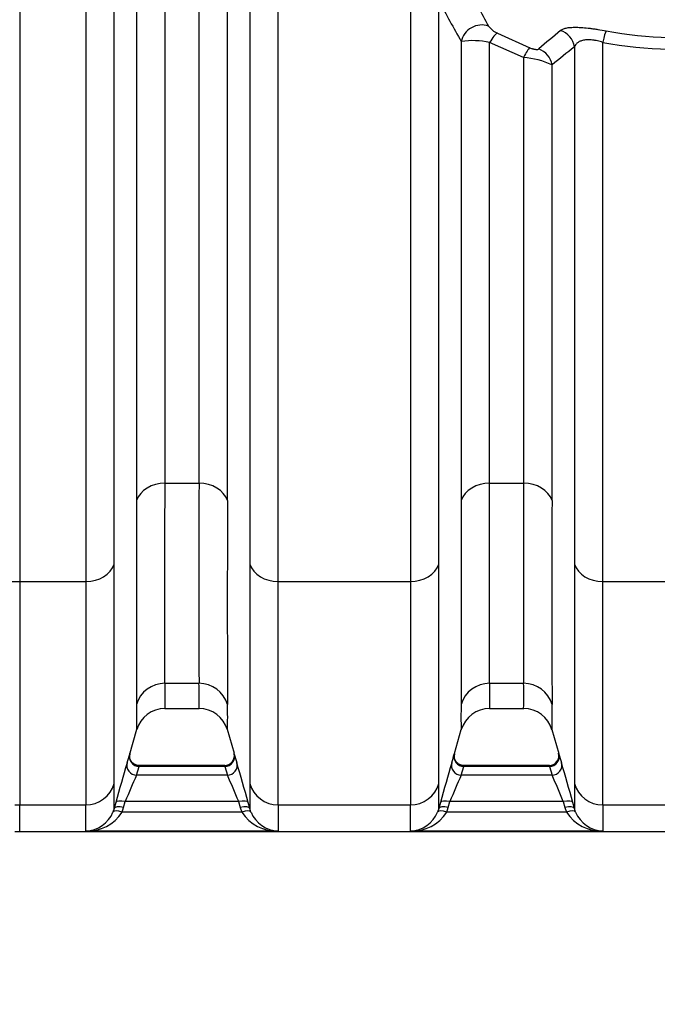
# Model space of a CAD drawing. Units: millimetres. Extents: x 0 to 420, y 0 to 297.
# Drawn here: x 71 to 84, y 132 to 152 of the extents above; entities that cross this region are included whole.
import ezdxf
from ezdxf.enums import TextEntityAlignment as Align

# ---------------------------------------------------------------- set-up
doc = ezdxf.new("R2010")
doc.units = ezdxf.units.MM
for name, color, linetype in [('Default', 7, 'Continuous'), ('ROTERRA_2450_-_S', 7, 'Continuous'), ('ROTERRA_2450_VME', 7, 'Continuous')]:
    doc.layers.add(name, color=color, linetype=linetype)
doc.styles.add('SEACAD_Arial', font='arial.ttf')
doc.dimstyles.new('ISO', dxfattribs={"dimtxt": 3.5, "dimasz": 3.5, "dimexe": 1.75, "dimexo": 0, "dimgap": 0.875, "dimtad": 1, "dimdec": 0, "dimlfac": 50, "dimrnd": 10, "dimtxsty": 'SEACAD_Arial', "dimblk1": '_SE_FILLED', "dimblk2": '_SE_FILLED', "dimsah": 1, "dimcen": 1.75, "dimadec": 0, "dimazin": 0, "dimtfac": 0.5, "dimtdec": 4, "dimtmove": 0, "dimatfit": 3, "dimfxl": 1, "dimarcsym": 0})

# ---------------------------------------------------------------- blocks, each defined once
blk = doc.blocks.new('SE5')
at = {"layer": 'ROTERRA_2450_-_S', "color": 7, "linetype": 'Continuous'}
for p, q in [((70.918, 159.448), (70.918, 140.224)), ((64.365, 140.224), (70.918, 140.224)), ((70.918, 140.224), (70.918, 135.73)), ((70.822, 135.73), (70.918, 135.73)), ((70.918, 135.198), (70.918, 135.73)), ((70.822, 135.198), (70.918, 135.198))]:
    blk.add_line(p, q, dxfattribs=at)
at = {"layer": 'ROTERRA_2450_VME', "color": 7, "linetype": 'Continuous'}
for p, q in [((70.918, 158.597), (70.918, 140.224)), ((80.531, 151.258), (81.185, 150.963)), ((81.058, 150.769), (80.375, 151.07)), ((73.842, 142.203), (74.526, 142.203)), ((80.374, 142.203), (81.059, 142.203)), ((70.918, 140.224), (72.248, 140.224)), ((70.918, 140.224), (70.918, 135.73)), ((76.12, 140.224), (78.781, 140.224)), ((82.652, 140.224), (85.313, 140.224)), ((73.841, 138.177), (74.526, 138.177)), ((80.374, 138.177), (81.059, 138.177)), ((73.841, 137.673), (74.527, 137.673)), ((80.373, 137.673), (81.06, 137.673)), ((73.125, 136.732), (73.273, 137.255)), ((75.095, 137.254), (75.231, 136.773)), ((79.669, 136.767), (79.804, 137.247)), ((81.629, 137.245), (81.765, 136.766)), ((73.27, 136.33), (73.322, 136.505)), ((75.045, 136.522), (73.322, 136.522)), ((75.045, 136.505), (73.322, 136.505)), ((73.322, 136.505), (73.322, 136.505)), ((75.045, 136.505), (75.045, 136.505)), ((75.045, 136.505), (75.098, 136.33)), ((79.802, 136.33), (79.855, 136.505)), ((81.578, 136.522), (79.855, 136.522)), ((81.578, 136.505), (79.855, 136.505)), ((79.855, 136.505), (79.855, 136.505)), ((81.578, 136.505), (81.578, 136.505)), ((81.578, 136.505), (81.631, 136.33)), ((75.098, 136.33), (73.27, 136.33)), ((81.631, 136.33), (79.802, 136.33)), ((70.918, 135.73), (72.247, 135.73)), ((70.918, 135.198), (70.918, 135.73)), ((72.853, 135.778), (72.82, 135.658)), ((73.01, 135.677), (73.043, 135.797)), ((75.324, 135.797), (73.043, 135.797)), ((75.324, 135.797), (75.357, 135.677)), ((75.548, 135.658), (75.515, 135.778)), ((76.12, 135.73), (78.78, 135.73)), ((79.385, 135.778), (79.352, 135.658)), ((79.543, 135.677), (79.576, 135.797)), ((81.857, 135.797), (79.576, 135.797)), ((81.857, 135.797), (81.89, 135.677)), ((82.081, 135.658), (82.048, 135.778)), ((82.653, 135.73), (85.313, 135.73)), ((72.82, 135.658), (72.795, 135.587)), ((72.978, 135.583), (73.01, 135.677)), ((75.389, 135.583), (72.978, 135.583)), ((75.357, 135.677), (75.389, 135.583)), ((75.572, 135.587), (75.548, 135.658)), ((79.352, 135.658), (79.328, 135.587)), ((79.511, 135.583), (79.543, 135.677)), ((81.922, 135.583), (79.511, 135.583)), ((81.89, 135.677), (81.922, 135.583)), ((82.105, 135.587), (82.081, 135.658)), ((70.918, 135.198), (136.244, 135.198)), ((76.12, 135.205), (72.247, 135.205)), ((82.653, 135.205), (78.78, 135.205))]:
    blk.add_line(p, q, dxfattribs=at)
for centre, radius, start, end in [((109.739, 167.232), 33.38, 206.7542, 208.3144), ((109.064, 167.776), 33.683, 208.1054, 209.6891), ((80.714, 151.672), 0.453, 216.9215, 246.0277), ((288.77, -92.054), 319.475, 130.37916, 130.48205), ((84.118, 158.557), 7.386, 259.0701, 278.8973), ((80.027, 149.496), 1.612, 77.5344, 97.9791), ((222.697, -23.54), 224.124, 128.85915, 129.00701), ((84.118, 158.825), 7.889, 259.288, 278.7201), ((80.944, 149.173), 1.6, 64.6308, 85.9253), ((712.168, 140.217), 637.645, 179.821521, 180.183296), ((718.7, 140.217), 637.645, 179.821521, 180.183296), ((995.976, 139.818), 920.88, 179.873138, 180.128728), ((1002.508, 139.818), 920.88, 179.873138, 180.128728), ((79.822, 137.915), 5.986, 177.4927, 182.3215), ((68.545, 137.915), 5.986, 357.6785, 2.5073), ((86.355, 137.915), 5.986, 177.4927, 182.3215), ((75.078, 137.915), 5.986, 357.6785, 2.5073), ((80.863, 137.485), 7.598, 178.0073, 181.8423), ((67.505, 137.485), 7.598, 358.1577, 1.9927), ((87.396, 137.485), 7.598, 178.0073, 181.8423), ((74.037, 137.485), 7.598, 358.1577, 1.9927), ((73.83, 137.087), 0.58, 89.0198, 164.2099), ((74.531, 137.082), 0.588, 15.8479, 90.3228), ((80.363, 137.087), 0.58, 89.0198, 164.2099), ((81.064, 137.082), 0.588, 15.8479, 90.3228), ((66.385, 138.686), 7.018, 342.5227, 344.0132), ((75.043, 136.719), 0.195, 269.943, 15.6867), ((81.983, 138.686), 7.018, 195.9868, 197.4773), ((72.917, 138.686), 7.018, 342.5227, 344.0132), ((81.575, 136.719), 0.195, 269.943, 15.6867), ((88.516, 138.686), 7.018, 195.9868, 197.4773), ((111.556, 125.252), 40.109, 163.5977, 164.7854), ((35.115, 124.772), 41.872, 15.2396, 16.3773), ((118.089, 125.252), 40.109, 163.5977, 164.7854), ((41.648, 124.772), 41.872, 15.2396, 16.3773), ((92.392, 127.894), 20.901, 156.1949, 157.7826), ((55.704, 127.779), 21.196, 22.2285, 23.794), ((98.925, 127.894), 20.901, 156.1949, 157.7826), ((62.236, 127.779), 21.196, 22.2285, 23.794), ((-0.345, 135.9), 73.165, 359.81037, 0.20336), ((148.712, 135.9), 73.165, 179.79664, 180.18963), ((6.188, 135.9), 73.165, 359.81037, 0.20336), ((155.245, 135.9), 73.165, 179.79664, 180.18963), ((17.238, 135.475), 55.01, 359.718, 0.2649), ((131.13, 135.475), 55.01, 179.7351, 180.282), ((23.771, 135.475), 55.01, 359.718, 0.2649), ((137.662, 135.475), 55.01, 179.7351, 180.282), ((72.228, 135.817), 0.612, 271.8254, 337.9524), ((72.279, 136.038), 0.834, 267.8056, 326.8859), ((76.088, 136.038), 0.834, 213.1141, 272.1944), ((76.14, 135.817), 0.612, 202.0476, 268.1746), ((78.76, 135.817), 0.612, 271.8254, 337.9524), ((78.812, 136.038), 0.834, 267.8056, 326.8859), ((82.621, 136.038), 0.834, 213.1141, 272.1944), ((82.672, 135.817), 0.612, 202.0476, 268.1746)]:
    blk.add_arc(centre, radius, start, end, dxfattribs=at)
for centre, major_axis, ratio, start_param, end_param in [((80.188, 151.048), (0.348, 0.197), 0.918, 0.660496, 2.472274), ((80.375, 150.903), (0.179, 0.358), 0.202378, 0.251076, 1.187107), ((81.695, 150.941), (-0.253, 0.31), 0.956302, 4.156223, 5.300202), ((82.652, 150.923), (0.075, 0.393), 0.076822, 0.246515, 1.190126), ((81.058, 150.597), (0.147, 0.372), 0.173525, 0.249638, 1.157804), ((81.245, 150.573), (-0.254, 0.309), 0.958375, 4.163581, 5.263073), ((73.842, 141.728), (-0.594, 0), 0.799945, 4.712671, 6.009249), ((74.526, 141.728), (0.594, 0), 0.799945, 0.273936, 1.570514), ((80.374, 141.728), (-0.594, 0), 0.799945, 4.712671, 6.009249), ((81.059, 141.728), (0.594, 0), 0.799945, 0.273936, 1.570514), ((72.248, 140.699), (0.594, 0), 0.799945, 4.712623, 6.011552), ((76.12, 140.699), (-0.594, 0), 0.799945, 0.271633, 1.570563), ((78.781, 140.699), (0.594, 0), 0.799945, 4.712623, 6.011552), ((82.652, 140.699), (-0.594, 0), 0.799945, 0.271633, 1.570563), ((73.841, 137.59), (0.594, 0.005), 0.989139, 1.562362, 2.858307), ((74.526, 137.59), (0.594, -0.005), 0.989139, 0.283286, 1.579231), ((80.374, 137.59), (0.594, 0.005), 0.989139, 1.562362, 2.858307), ((81.059, 137.59), (0.594, -0.005), 0.989139, 0.283286, 1.579231), ((73.322, 136.699), (0.19, -0.055), 0.981506, 3.14683, 4.986442), ((75.045, 136.699), (-0.19, -0.055), 0.981506, 1.296743, 3.136355), ((79.855, 136.699), (0.19, -0.055), 0.981506, 3.14683, 4.986442), ((81.578, 136.699), (-0.19, -0.055), 0.981506, 1.296743, 3.136355), ((73.27, 136.525), (0.189, -0.059), 0.981222, 3.174145, 5.012022), ((75.098, 136.525), (-0.189, -0.059), 0.981222, 1.271164, 3.109041), ((79.802, 136.525), (0.189, -0.059), 0.981222, 3.174145, 5.012022), ((81.631, 136.525), (-0.189, -0.059), 0.981222, 1.271164, 3.109041), ((72.247, 136.317), (-0.594, -0.004), 0.98914, 1.563917, 2.863727), ((76.12, 136.317), (0.594, -0.004), 0.98914, 3.419458, 4.719269), ((78.78, 136.317), (0.594, 0.004), 0.98914, 4.705509, 6.00532), ((82.653, 136.317), (0.594, -0.004), 0.98914, 3.419458, 4.719269), ((73.043, 135.725), (-0.191, 0.052), 0.352194, 4.808666, 6.273926), ((75.324, 135.725), (0.191, 0.052), 0.352194, 0.009259, 1.474519), ((79.576, 135.725), (-0.191, 0.052), 0.352194, 4.808666, 6.273926), ((81.857, 135.725), (0.191, 0.052), 0.352194, 0.009259, 1.474519), ((72.978, 135.511), (-0.183, 0.075), 0.339326, 4.851416, 6.270586), ((73.01, 135.605), (-0.191, 0.052), 0.352208, 4.808606, 6.274206), ((75.357, 135.605), (0.191, 0.052), 0.352208, 0.008979, 1.474579), ((75.389, 135.511), (0.183, 0.075), 0.339326, 0.0126, 1.43177), ((79.511, 135.511), (-0.183, 0.075), 0.339326, 4.851416, 6.270586), ((79.543, 135.605), (-0.191, 0.052), 0.352208, 4.808606, 6.274206), ((81.89, 135.605), (0.191, 0.052), 0.352208, 0.008979, 1.474579), ((81.922, 135.511), (0.183, 0.075), 0.339326, 0.0126, 1.43177)]:
    blk.add_ellipse(centre, major_axis=major_axis, ratio=ratio, start_param=start_param, end_param=end_param, dxfattribs=at)
for points, knots in [([(73.27, 158.773), (73.27, 157.939), (73.27, 157.117), (73.27, 155.492), (73.27, 154.69), (73.27, 153.502), (73.27, 153.109), (73.27, 152.523), (73.27, 152.328), (73.27, 151.94), (73.27, 151.746), (73.27, 150.785), (73.27, 150.041), (73.27, 148.597), (73.27, 147.897), (73.27, 146.545), (73.27, 145.892), (73.27, 145.105), (73.27, 144.949), (73.27, 144.641), (73.27, 144.489), (73.27, 144.039), (73.27, 143.747), (73.27, 143.18), (73.27, 142.904), (73.27, 142.368), (73.27, 142.108), (73.27, 141.857)], [0, 0, 0, 0, 0.125, 0.125, 0.25, 0.25, 0.3125, 0.3125, 0.34375, 0.34375, 0.375, 0.375, 0.5, 0.5, 0.625, 0.625, 0.75, 0.75, 0.78125, 0.78125, 0.8125, 0.8125, 0.875, 0.875, 0.9375, 0.9375, 1, 1, 1, 1]), ([(73.842, 142.203), (73.842, 142.45), (73.842, 142.705), (73.842, 143.231), (73.842, 143.502), (73.842, 144.059), (73.842, 144.346), (73.842, 144.787), (73.842, 144.936), (73.842, 145.239), (73.842, 145.392), (73.842, 146.165), (73.842, 146.806), (73.842, 148.134), (73.842, 148.82), (73.842, 150.238), (73.842, 150.969), (73.842, 151.912), (73.842, 152.102), (73.842, 152.483), (73.842, 152.674), (73.842, 153.25), (73.842, 153.636), (73.842, 154.802), (73.842, 155.589), (73.842, 157.184), (73.842, 157.992), (73.842, 158.81)], [0, 0, 0, 0, 0.0625, 0.0625, 0.125, 0.125, 0.1875, 0.1875, 0.21875, 0.21875, 0.25, 0.25, 0.375, 0.375, 0.5, 0.5, 0.625, 0.625, 0.65625, 0.65625, 0.6875, 0.6875, 0.75, 0.75, 0.875, 0.875, 1, 1, 1, 1]), ([(74.525, 158.81), (74.525, 157.992), (74.525, 157.181), (74.525, 155.976), (74.525, 155.576), (74.525, 154.78), (74.525, 154.385), (74.525, 153.216), (74.525, 152.454), (74.525, 150.965), (74.525, 150.237), (74.525, 149.171), (74.525, 148.82), (74.525, 148.127), (74.525, 147.784), (74.525, 146.78), (74.526, 146.139), (74.526, 144.916), (74.526, 144.332), (74.526, 143.501), (74.526, 143.23), (74.526, 142.705), (74.526, 142.45), (74.526, 142.203)], [0, 0, 0, 0, 0.125, 0.125, 0.1875, 0.1875, 0.25, 0.25, 0.375, 0.375, 0.5, 0.5, 0.5625, 0.5625, 0.625, 0.625, 0.75, 0.75, 0.875, 0.875, 0.9375, 0.9375, 1, 1, 1, 1]), ([(75.098, 141.857), (75.098, 142.108), (75.098, 142.368), (75.097, 142.903), (75.097, 143.178), (75.097, 144.025), (75.097, 144.62), (75.097, 145.866), (75.097, 146.519), (75.097, 147.542), (75.097, 147.892), (75.097, 148.598), (75.097, 148.955), (75.097, 150.041), (75.097, 150.782), (75.097, 152.299), (75.097, 153.075), (75.097, 154.266), (75.097, 154.668), (75.097, 155.479), (75.097, 155.886), (75.097, 157.114), (75.097, 157.94), (75.097, 158.773)], [0, 0, 0, 0, 0.0625, 0.0625, 0.125, 0.125, 0.25, 0.25, 0.375, 0.375, 0.4375, 0.4375, 0.5, 0.5, 0.625, 0.625, 0.75, 0.75, 0.8125, 0.8125, 0.875, 0.875, 1, 1, 1, 1]), ([(72.249, 158.597), (72.249, 157.692), (72.249, 156.796), (72.249, 155.023), (72.249, 154.145), (72.249, 152.843), (72.249, 152.413), (72.249, 151.566), (72.249, 151.148), (72.249, 149.909), (72.248, 149.104), (72.248, 147.537), (72.248, 146.775), (72.248, 145.664), (72.248, 145.298), (72.248, 144.585), (72.248, 144.238), (72.248, 143.219), (72.248, 142.573), (72.248, 141.348), (72.248, 140.769), (72.248, 140.224)], [0, 0, 0, 0, 0.125, 0.125, 0.25, 0.25, 0.3125, 0.3125, 0.375, 0.375, 0.5, 0.5, 0.625, 0.625, 0.6875, 0.6875, 0.75, 0.75, 0.875, 0.875, 1, 1, 1, 1]), ([(72.82, 140.571), (72.82, 141.107), (72.82, 141.677), (72.82, 142.881), (72.82, 143.516), (72.82, 144.517), (72.82, 144.859), (72.82, 145.56), (72.82, 145.919), (72.82, 147.011), (72.82, 147.761), (72.82, 149.302), (72.82, 150.093), (72.82, 151.311), (72.82, 151.722), (72.82, 152.555), (72.82, 152.977), (72.82, 154.258), (72.82, 155.12), (72.82, 156.864), (72.82, 157.745), (72.82, 158.634)], [0, 0, 0, 0, 0.125, 0.125, 0.25, 0.25, 0.3125, 0.3125, 0.375, 0.375, 0.5, 0.5, 0.625, 0.625, 0.6875, 0.6875, 0.75, 0.75, 0.875, 0.875, 1, 1, 1, 1]), ([(75.547, 158.634), (75.547, 157.745), (75.547, 156.864), (75.547, 155.12), (75.547, 154.258), (75.547, 152.977), (75.547, 152.555), (75.547, 151.722), (75.547, 151.311), (75.547, 150.093), (75.547, 149.302), (75.547, 147.761), (75.547, 147.011), (75.547, 145.919), (75.547, 145.56), (75.547, 144.859), (75.547, 144.517), (75.547, 143.516), (75.547, 142.881), (75.547, 141.677), (75.547, 141.107), (75.547, 140.571)], [0, 0, 0, 0, 0.125, 0.125, 0.25, 0.25, 0.3125, 0.3125, 0.375, 0.375, 0.5, 0.5, 0.625, 0.625, 0.6875, 0.6875, 0.75, 0.75, 0.875, 0.875, 1, 1, 1, 1]), ([(76.12, 140.224), (76.119, 140.745), (76.119, 141.297), (76.119, 142.462), (76.119, 143.074), (76.119, 144.039), (76.119, 144.368), (76.119, 144.873), (76.119, 145.044), (76.119, 145.388), (76.119, 145.563), (76.119, 146.44), (76.119, 147.162), (76.119, 148.645), (76.119, 149.406), (76.119, 150.966), (76.119, 151.765), (76.119, 152.994), (76.119, 153.41), (76.119, 154.243), (76.119, 154.662), (76.119, 155.924), (76.119, 156.774), (76.119, 157.633)], [0, 0, 0, 0, 0.125, 0.125, 0.25, 0.25, 0.3125, 0.3125, 0.34375, 0.34375, 0.375, 0.375, 0.5, 0.5, 0.625, 0.625, 0.75, 0.75, 0.8125, 0.8125, 0.875, 0.875, 1, 1, 1, 1]), ([(78.781, 152.988), (78.781, 151.716), (78.781, 150.491), (78.781, 148.132), (78.781, 146.998), (78.781, 145.639), (78.781, 145.37), (78.781, 144.841), (78.781, 144.582), (78.781, 143.817), (78.781, 143.325), (78.781, 141.903), (78.781, 141.027), (78.781, 140.224)], [0, 0, 0, 0, 0.25, 0.25, 0.5, 0.5, 0.5625, 0.5625, 0.625, 0.625, 0.75, 0.75, 1, 1, 1, 1]), ([(79.353, 140.571), (79.353, 140.753), (79.353, 140.937), (79.353, 141.315), (79.353, 141.508), (79.353, 142.096), (79.353, 142.504), (79.353, 143.349), (79.353, 143.787), (79.353, 144.691), (79.353, 145.159), (79.353, 145.702), (79.353, 145.763), (79.353, 145.884), (79.353, 145.945), (79.353, 146.128), (79.353, 146.251), (79.353, 146.621), (79.353, 146.87), (79.353, 147.625), (79.353, 148.138), (79.353, 149.182), (79.353, 149.714), (79.353, 150.797), (79.353, 151.347), (79.353, 151.908)], [0, 0, 0, 0, 0.0625, 0.0625, 0.125, 0.125, 0.25, 0.25, 0.375, 0.375, 0.5, 0.5, 0.515625, 0.515625, 0.53125, 0.53125, 0.5625, 0.5625, 0.625, 0.625, 0.75, 0.75, 0.875, 0.875, 1, 1, 1, 1]), ([(81.801, 151.314), (81.813, 151.324), (81.828, 151.334), (81.857, 151.346), (81.867, 151.35), (81.89, 151.356), (81.902, 151.359), (81.941, 151.368), (81.97, 151.372), (82.021, 151.376), (82.039, 151.376), (82.076, 151.378), (82.095, 151.378), (82.136, 151.377), (82.157, 151.377), (82.19, 151.375), (82.201, 151.374), (82.224, 151.373), (82.236, 151.372), (82.295, 151.368), (82.344, 151.363), (82.408, 151.355), (82.421, 151.353), (82.448, 151.35), (82.461, 151.348), (82.501, 151.342), (82.528, 151.338), (82.609, 151.325), (82.663, 151.316), (82.717, 151.305)], [0, 0, 0, 0, 0.125, 0.125, 0.1875, 0.1875, 0.25, 0.25, 0.375, 0.375, 0.4375, 0.4375, 0.5, 0.5, 0.5625, 0.5625, 0.59375, 0.59375, 0.625, 0.625, 0.75, 0.75, 0.78125, 0.78125, 0.8125, 0.8125, 0.875, 0.875, 1, 1, 1, 1]), ([(79.803, 151.093), (79.803, 150.637), (79.803, 150.19), (79.803, 149.313), (79.803, 148.883), (79.803, 148.039), (79.803, 147.625), (79.803, 146.814), (79.803, 146.417), (79.803, 145.833), (79.803, 145.641), (79.803, 145.355), (79.803, 145.261), (79.803, 145.073), (79.803, 144.979), (79.803, 144.515), (79.803, 144.156), (79.803, 143.459), (79.803, 143.122), (79.803, 142.716), (79.803, 142.635), (79.803, 142.476), (79.803, 142.396), (79.803, 142.161), (79.803, 142.008), (79.803, 141.857)], [0, 0, 0, 0, 0.125, 0.125, 0.25, 0.25, 0.375, 0.375, 0.5, 0.5, 0.5625, 0.5625, 0.59375, 0.59375, 0.625, 0.625, 0.75, 0.75, 0.875, 0.875, 0.90625, 0.90625, 0.9375, 0.9375, 1, 1, 1, 1]), ([(80.374, 142.203), (80.374, 142.348), (80.374, 142.496), (80.374, 142.723), (80.374, 142.799), (80.374, 142.953), (80.374, 143.03), (80.374, 143.421), (80.374, 143.745), (80.375, 144.414), (80.375, 144.76), (80.375, 145.161), (80.375, 145.206), (80.375, 145.295), (80.375, 145.34), (80.375, 145.476), (80.375, 145.567), (80.375, 145.841), (80.375, 146.026), (80.375, 146.586), (80.375, 146.967), (80.375, 147.746), (80.375, 148.143), (80.375, 148.952), (80.375, 149.365), (80.375, 150.206), (80.375, 150.634), (80.375, 151.07)], [0, 0, 0, 0, 0.0625, 0.0625, 0.09375, 0.09375, 0.125, 0.125, 0.25, 0.25, 0.375, 0.375, 0.390625, 0.390625, 0.40625, 0.40625, 0.4375, 0.4375, 0.5, 0.5, 0.625, 0.625, 0.75, 0.75, 0.875, 0.875, 1, 1, 1, 1]), ([(82.652, 151.074), (82.617, 151.085), (82.582, 151.095), (82.529, 151.106), (82.512, 151.11), (82.485, 151.114), (82.476, 151.116), (82.459, 151.118), (82.451, 151.119), (82.425, 151.122), (82.408, 151.123), (82.384, 151.124), (82.376, 151.125), (82.36, 151.125), (82.353, 151.125), (82.337, 151.124), (82.33, 151.124), (82.315, 151.123), (82.308, 151.122), (82.287, 151.12), (82.274, 151.118), (82.249, 151.113), (82.237, 151.11), (82.215, 151.103), (82.204, 151.099), (82.174, 151.086), (82.157, 151.076), (82.135, 151.058), (82.129, 151.052), (82.116, 151.04), (82.11, 151.033), (82.095, 151.013), (82.086, 150.998), (82.08, 150.983)], [0, 0, 0, 0, 0.125, 0.125, 0.1875, 0.1875, 0.21875, 0.21875, 0.25, 0.25, 0.3125, 0.3125, 0.34375, 0.34375, 0.375, 0.375, 0.40625, 0.40625, 0.4375, 0.4375, 0.5, 0.5, 0.5625, 0.5625, 0.625, 0.625, 0.75, 0.75, 0.8125, 0.8125, 0.875, 0.875, 1, 1, 1, 1]), ([(82.08, 150.983), (82.08, 150.471), (82.08, 149.968), (82.08, 148.978), (82.08, 148.491), (82.08, 147.534), (82.08, 147.063), (82.08, 146.37), (82.08, 146.141), (82.08, 145.801), (82.08, 145.688), (82.08, 145.464), (82.08, 145.353), (82.08, 144.802), (82.08, 144.373), (82.08, 143.543), (82.08, 143.141), (82.08, 142.362), (82.08, 141.986), (82.08, 141.441), (82.08, 141.262), (82.08, 140.912), (82.08, 140.74), (82.08, 140.571)], [0, 0, 0, 0, 0.125, 0.125, 0.25, 0.25, 0.375, 0.375, 0.4375, 0.4375, 0.46875, 0.46875, 0.5, 0.5, 0.625, 0.625, 0.75, 0.75, 0.875, 0.875, 0.9375, 0.9375, 1, 1, 1, 1]), ([(82.652, 140.224), (82.652, 140.399), (82.652, 140.578), (82.652, 140.942), (82.652, 141.127), (82.652, 141.694), (82.652, 142.086), (82.652, 142.896), (82.652, 143.315), (82.652, 144.181), (82.652, 144.628), (82.652, 145.203), (82.652, 145.319), (82.652, 145.495), (82.652, 145.553), (82.652, 145.671), (82.652, 145.73), (82.652, 146.025), (82.652, 146.264), (82.652, 146.986), (82.652, 147.476), (82.652, 148.474), (82.652, 148.982), (82.652, 150.015), (82.652, 150.54), (82.652, 151.074)], [0, 0, 0, 0, 0.0625, 0.0625, 0.125, 0.125, 0.25, 0.25, 0.375, 0.375, 0.5, 0.5, 0.53125, 0.53125, 0.546875, 0.546875, 0.5625, 0.5625, 0.625, 0.625, 0.75, 0.75, 0.875, 0.875, 1, 1, 1, 1]), ([(81.058, 150.769), (81.058, 150.352), (81.058, 149.94), (81.058, 149.127), (81.058, 148.726), (81.058, 148.232), (81.058, 148.134), (81.058, 147.987), (81.058, 147.938), (81.058, 147.84), (81.058, 147.792), (81.058, 147.549), (81.058, 147.358), (81.058, 146.79), (81.058, 146.422), (81.058, 145.703), (81.058, 145.353), (81.058, 144.672), (81.058, 144.341), (81.058, 143.697), (81.058, 143.384), (81.058, 143.006), (81.058, 142.931), (81.058, 142.782), (81.058, 142.708), (81.058, 142.488), (81.059, 142.344), (81.059, 142.203)], [0, 0, 0, 0, 0.125, 0.125, 0.25, 0.25, 0.28125, 0.28125, 0.296875, 0.296875, 0.3125, 0.3125, 0.375, 0.375, 0.5, 0.5, 0.625, 0.625, 0.75, 0.75, 0.875, 0.875, 0.90625, 0.90625, 0.9375, 0.9375, 1, 1, 1, 1]), ([(81.185, 150.963), (81.195, 150.959), (81.205, 150.956), (81.221, 150.95), (81.226, 150.949), (81.236, 150.946), (81.241, 150.944), (81.252, 150.942), (81.257, 150.94), (81.267, 150.938), (81.272, 150.937), (81.286, 150.934), (81.294, 150.933), (81.307, 150.932), (81.311, 150.932), (81.318, 150.931), (81.321, 150.931), (81.328, 150.932), (81.331, 150.932), (81.337, 150.932), (81.34, 150.933), (81.352, 150.935), (81.359, 150.938), (81.364, 150.942)], [0, 0, 0, 0, 0.125, 0.125, 0.1875, 0.1875, 0.25, 0.25, 0.3125, 0.3125, 0.375, 0.375, 0.5, 0.5, 0.5625, 0.5625, 0.625, 0.625, 0.6875, 0.6875, 0.75, 0.75, 1, 1, 1, 1]), ([(81.63, 141.857), (81.63, 142.001), (81.63, 142.148), (81.63, 142.373), (81.63, 142.448), (81.63, 142.6), (81.63, 142.677), (81.63, 143.064), (81.63, 143.384), (81.63, 144.042), (81.63, 144.381), (81.63, 145.078), (81.63, 145.436), (81.63, 146.171), (81.63, 146.549), (81.63, 147.129), (81.63, 147.325), (81.63, 147.623), (81.63, 147.723), (81.63, 147.923), (81.63, 148.024), (81.63, 148.529), (81.63, 148.939), (81.63, 149.77), (81.63, 150.192), (81.63, 150.619)], [0, 0, 0, 0, 0.0625, 0.0625, 0.09375, 0.09375, 0.125, 0.125, 0.25, 0.25, 0.375, 0.375, 0.5, 0.5, 0.625, 0.625, 0.6875, 0.6875, 0.71875, 0.71875, 0.75, 0.75, 0.875, 0.875, 1, 1, 1, 1]), ([(73.841, 138.177), (73.841, 138.21), (73.841, 138.246), (73.841, 138.305), (73.841, 138.325), (73.841, 138.368), (73.841, 138.39), (73.841, 138.506), (73.841, 138.611), (73.841, 138.789), (73.841, 138.852), (73.841, 138.951), (73.841, 138.985), (73.841, 139.055), (73.841, 139.09), (73.841, 139.271), (73.841, 139.428), (73.841, 139.767), (73.841, 139.948), (73.841, 140.334), (73.841, 140.539), (73.841, 140.973), (73.841, 141.202), (73.841, 141.564), (73.842, 141.688), (73.842, 141.941), (73.842, 142.071), (73.842, 142.203)], [0, 0, 0, 0, 0.0625, 0.0625, 0.09375, 0.09375, 0.125, 0.125, 0.25, 0.25, 0.3125, 0.3125, 0.34375, 0.34375, 0.375, 0.375, 0.5, 0.5, 0.625, 0.625, 0.75, 0.75, 0.875, 0.875, 0.9375, 0.9375, 1, 1, 1, 1]), ([(80.374, 138.177), (80.374, 138.21), (80.374, 138.246), (80.373, 138.305), (80.373, 138.325), (80.373, 138.368), (80.373, 138.39), (80.374, 138.506), (80.374, 138.611), (80.374, 138.789), (80.374, 138.852), (80.374, 138.951), (80.374, 138.985), (80.374, 139.055), (80.374, 139.09), (80.374, 139.271), (80.374, 139.428), (80.374, 139.767), (80.374, 139.948), (80.374, 140.334), (80.374, 140.539), (80.374, 140.973), (80.374, 141.202), (80.374, 141.564), (80.374, 141.688), (80.374, 141.941), (80.374, 142.071), (80.374, 142.203)], [0, 0, 0, 0, 0.0625, 0.0625, 0.09375, 0.09375, 0.125, 0.125, 0.25, 0.25, 0.3125, 0.3125, 0.34375, 0.34375, 0.375, 0.375, 0.5, 0.5, 0.625, 0.625, 0.75, 0.75, 0.875, 0.875, 0.9375, 0.9375, 1, 1, 1, 1]), ([(73.27, 141.857), (73.27, 141.586), (73.27, 141.328), (73.27, 140.836), (73.27, 140.602), (73.27, 140.159), (73.27, 139.95), (73.27, 139.556), (73.27, 139.371), (73.27, 139.026), (73.27, 138.865), (73.27, 138.681), (73.27, 138.645), (73.269, 138.574), (73.269, 138.539), (73.269, 138.438), (73.269, 138.374), (73.269, 138.192), (73.269, 138.084), (73.269, 137.967), (73.269, 137.944), (73.269, 137.901), (73.269, 137.88), (73.269, 137.819), (73.27, 137.783), (73.27, 137.749)], [0, 0, 0, 0, 0.125, 0.125, 0.25, 0.25, 0.375, 0.375, 0.5, 0.5, 0.625, 0.625, 0.65625, 0.65625, 0.6875, 0.6875, 0.75, 0.75, 0.875, 0.875, 0.90625, 0.90625, 0.9375, 0.9375, 1, 1, 1, 1]), ([(79.803, 141.857), (79.802, 141.586), (79.802, 141.328), (79.802, 140.836), (79.802, 140.602), (79.802, 140.159), (79.802, 139.95), (79.802, 139.556), (79.802, 139.371), (79.802, 139.026), (79.802, 138.865), (79.802, 138.681), (79.802, 138.645), (79.802, 138.574), (79.802, 138.539), (79.802, 138.438), (79.802, 138.374), (79.802, 138.192), (79.802, 138.084), (79.802, 137.967), (79.802, 137.944), (79.802, 137.901), (79.802, 137.88), (79.802, 137.819), (79.802, 137.783), (79.802, 137.749)], [0, 0, 0, 0, 0.125, 0.125, 0.25, 0.25, 0.375, 0.375, 0.5, 0.5, 0.625, 0.625, 0.65625, 0.65625, 0.6875, 0.6875, 0.75, 0.75, 0.875, 0.875, 0.90625, 0.90625, 0.9375, 0.9375, 1, 1, 1, 1]), ([(72.82, 136.16), (72.819, 136.169), (72.819, 136.178), (72.82, 136.197), (72.82, 136.207), (72.82, 136.236), (72.82, 136.256), (72.82, 136.321), (72.82, 136.367), (72.82, 136.517), (72.82, 136.632), (72.82, 136.888), (72.82, 137.031), (72.82, 137.344), (72.82, 137.514), (72.82, 137.884), (72.82, 138.083), (72.82, 138.35), (72.82, 138.404), (72.82, 138.515), (72.82, 138.571), (72.82, 138.741), (72.82, 138.857), (72.82, 139.217), (72.82, 139.47), (72.82, 139.802), (72.82, 139.87), (72.82, 140.006), (72.82, 140.075), (72.82, 140.284), (72.82, 140.426), (72.82, 140.571)], [0, 0, 0, 0, 0.015625, 0.015625, 0.03125, 0.03125, 0.0625, 0.0625, 0.125, 0.125, 0.25, 0.25, 0.375, 0.375, 0.5, 0.5, 0.625, 0.625, 0.65625, 0.65625, 0.6875, 0.6875, 0.75, 0.75, 0.875, 0.875, 0.90625, 0.90625, 0.9375, 0.9375, 1, 1, 1, 1]), ([(75.547, 140.571), (75.547, 140.426), (75.548, 140.284), (75.548, 140.075), (75.548, 140.006), (75.548, 139.87), (75.548, 139.803), (75.548, 139.471), (75.548, 139.219), (75.548, 138.743), (75.548, 138.518), (75.548, 138.095), (75.548, 137.897), (75.548, 137.527), (75.548, 137.355), (75.548, 137.118), (75.548, 137.042), (75.548, 136.934), (75.548, 136.898), (75.548, 136.83), (75.548, 136.796), (75.548, 136.634), (75.548, 136.519), (75.548, 136.368), (75.548, 136.321), (75.548, 136.257), (75.548, 136.236), (75.548, 136.207), (75.548, 136.197), (75.548, 136.178), (75.548, 136.169), (75.548, 136.16)], [0, 0, 0, 0, 0.0625, 0.0625, 0.09375, 0.09375, 0.125, 0.125, 0.25, 0.25, 0.375, 0.375, 0.5, 0.5, 0.625, 0.625, 0.6875, 0.6875, 0.71875, 0.71875, 0.75, 0.75, 0.875, 0.875, 0.9375, 0.9375, 0.96875, 0.96875, 0.984375, 0.984375, 1, 1, 1, 1]), ([(79.352, 136.16), (79.352, 136.169), (79.352, 136.178), (79.352, 136.197), (79.352, 136.207), (79.352, 136.236), (79.352, 136.256), (79.352, 136.321), (79.352, 136.367), (79.352, 136.517), (79.352, 136.632), (79.352, 136.888), (79.352, 137.031), (79.352, 137.344), (79.352, 137.514), (79.352, 137.884), (79.352, 138.083), (79.352, 138.35), (79.352, 138.404), (79.353, 138.515), (79.353, 138.571), (79.353, 138.741), (79.353, 138.857), (79.353, 139.217), (79.353, 139.47), (79.353, 139.802), (79.353, 139.87), (79.353, 140.006), (79.353, 140.075), (79.353, 140.284), (79.353, 140.426), (79.353, 140.571)], [0, 0, 0, 0, 0.015625, 0.015625, 0.03125, 0.03125, 0.0625, 0.0625, 0.125, 0.125, 0.25, 0.25, 0.375, 0.375, 0.5, 0.5, 0.625, 0.625, 0.65625, 0.65625, 0.6875, 0.6875, 0.75, 0.75, 0.875, 0.875, 0.90625, 0.90625, 0.9375, 0.9375, 1, 1, 1, 1]), ([(82.08, 140.571), (82.08, 140.426), (82.08, 140.284), (82.08, 140.075), (82.08, 140.006), (82.08, 139.87), (82.08, 139.803), (82.08, 139.471), (82.08, 139.219), (82.08, 138.743), (82.08, 138.518), (82.08, 138.095), (82.08, 137.897), (82.08, 137.527), (82.08, 137.355), (82.08, 137.118), (82.08, 137.042), (82.08, 136.934), (82.08, 136.898), (82.081, 136.83), (82.081, 136.796), (82.081, 136.634), (82.081, 136.519), (82.081, 136.368), (82.081, 136.321), (82.081, 136.257), (82.081, 136.236), (82.081, 136.207), (82.081, 136.197), (82.081, 136.178), (82.081, 136.169), (82.081, 136.16)], [0, 0, 0, 0, 0.0625, 0.0625, 0.09375, 0.09375, 0.125, 0.125, 0.25, 0.25, 0.375, 0.375, 0.5, 0.5, 0.625, 0.625, 0.6875, 0.6875, 0.71875, 0.71875, 0.75, 0.75, 0.875, 0.875, 0.9375, 0.9375, 0.96875, 0.96875, 0.984375, 0.984375, 1, 1, 1, 1]), ([(72.248, 140.224), (72.248, 140.076), (72.248, 139.931), (72.248, 139.718), (72.248, 139.648), (72.248, 139.509), (72.248, 139.44), (72.248, 139.102), (72.248, 138.844), (72.248, 138.478), (72.248, 138.359), (72.248, 138.185), (72.248, 138.129), (72.248, 138.016), (72.248, 137.961), (72.248, 137.689), (72.248, 137.486), (72.248, 137.11), (72.248, 136.936), (72.247, 136.617), (72.247, 136.472), (72.247, 136.21), (72.247, 136.094), (72.247, 135.941), (72.247, 135.893), (72.247, 135.828), (72.247, 135.807), (72.247, 135.767), (72.247, 135.748), (72.247, 135.73)], [0, 0, 0, 0, 0.0625, 0.0625, 0.09375, 0.09375, 0.125, 0.125, 0.25, 0.25, 0.3125, 0.3125, 0.34375, 0.34375, 0.375, 0.375, 0.5, 0.5, 0.625, 0.625, 0.75, 0.75, 0.875, 0.875, 0.9375, 0.9375, 0.96875, 0.96875, 1, 1, 1, 1]), ([(76.12, 135.73), (76.12, 135.748), (76.12, 135.767), (76.12, 135.807), (76.12, 135.828), (76.12, 135.893), (76.12, 135.941), (76.12, 136.094), (76.12, 136.21), (76.12, 136.472), (76.12, 136.617), (76.12, 136.936), (76.12, 137.11), (76.12, 137.486), (76.12, 137.689), (76.12, 137.961), (76.12, 138.016), (76.12, 138.129), (76.12, 138.185), (76.12, 138.359), (76.12, 138.478), (76.12, 138.844), (76.12, 139.102), (76.12, 139.44), (76.12, 139.509), (76.12, 139.648), (76.12, 139.718), (76.12, 139.931), (76.12, 140.076), (76.12, 140.224)], [0, 0, 0, 0, 0.03125, 0.03125, 0.0625, 0.0625, 0.125, 0.125, 0.25, 0.25, 0.375, 0.375, 0.5, 0.5, 0.625, 0.625, 0.65625, 0.65625, 0.6875, 0.6875, 0.75, 0.75, 0.875, 0.875, 0.90625, 0.90625, 0.9375, 0.9375, 1, 1, 1, 1]), ([(78.781, 140.224), (78.781, 140.076), (78.781, 139.931), (78.781, 139.718), (78.781, 139.648), (78.781, 139.509), (78.781, 139.44), (78.78, 139.102), (78.78, 138.844), (78.78, 138.478), (78.78, 138.359), (78.78, 138.185), (78.78, 138.129), (78.78, 138.016), (78.78, 137.961), (78.78, 137.689), (78.78, 137.486), (78.78, 137.11), (78.78, 136.936), (78.78, 136.617), (78.78, 136.472), (78.78, 136.21), (78.78, 136.094), (78.78, 135.941), (78.78, 135.893), (78.78, 135.828), (78.78, 135.807), (78.78, 135.767), (78.78, 135.748), (78.78, 135.73)], [0, 0, 0, 0, 0.0625, 0.0625, 0.09375, 0.09375, 0.125, 0.125, 0.25, 0.25, 0.3125, 0.3125, 0.34375, 0.34375, 0.375, 0.375, 0.5, 0.5, 0.625, 0.625, 0.75, 0.75, 0.875, 0.875, 0.9375, 0.9375, 0.96875, 0.96875, 1, 1, 1, 1]), ([(82.653, 135.73), (82.653, 135.748), (82.653, 135.767), (82.653, 135.807), (82.653, 135.828), (82.653, 135.893), (82.653, 135.941), (82.653, 136.094), (82.653, 136.21), (82.653, 136.472), (82.653, 136.617), (82.653, 136.936), (82.653, 137.11), (82.653, 137.486), (82.652, 137.689), (82.652, 137.961), (82.652, 138.016), (82.652, 138.129), (82.652, 138.185), (82.652, 138.359), (82.652, 138.478), (82.652, 138.844), (82.652, 139.102), (82.652, 139.44), (82.652, 139.509), (82.652, 139.648), (82.652, 139.718), (82.652, 139.931), (82.652, 140.076), (82.652, 140.224)], [0, 0, 0, 0, 0.03125, 0.03125, 0.0625, 0.0625, 0.125, 0.125, 0.25, 0.25, 0.375, 0.375, 0.5, 0.5, 0.625, 0.625, 0.65625, 0.65625, 0.6875, 0.6875, 0.75, 0.75, 0.875, 0.875, 0.90625, 0.90625, 0.9375, 0.9375, 1, 1, 1, 1]), ([(73.322, 136.525), (73.311, 136.524), (73.279, 136.523), (73.225, 136.546), (73.178, 136.586), (73.149, 136.63), (73.134, 136.672), (73.129, 136.707), (73.13, 136.735), (73.133, 136.754), (73.135, 136.764), (73.136, 136.768), (73.136, 136.77), (73.137, 136.771), (73.137, 136.771), (73.137, 136.771)], [0, 0, 0, 0, 0.083733, 0.278958, 0.449088, 0.588672, 0.706714, 0.804542, 0.881338, 0.935368, 0.957894, 0.969197, 0.977894, 0.989878, 1, 1, 1, 1]), ([(75.236, 136.753), (75.232, 136.767), (75.23, 136.773), (75.23, 136.773), (75.23, 136.773), (75.23, 136.773)], [0, 0, 0, 0, 0.5, 0.5, 0.5524257, 0.5524257, 0.5524257, 0.5524257]), ([(79.855, 136.525), (79.844, 136.524), (79.811, 136.523), (79.758, 136.546), (79.711, 136.586), (79.682, 136.63), (79.667, 136.672), (79.662, 136.707), (79.663, 136.735), (79.665, 136.754), (79.668, 136.764), (79.669, 136.768), (79.669, 136.77), (79.669, 136.771), (79.669, 136.771), (79.669, 136.771)], [0, 0, 0, 0, 0.083733, 0.278958, 0.449088, 0.588672, 0.706714, 0.804542, 0.881338, 0.935368, 0.957894, 0.969197, 0.977894, 0.989878, 1, 1, 1, 1]), ([(79.669, 136.771), (79.67, 136.773), (79.67, 136.773), (79.67, 136.773), (79.668, 136.767), (79.664, 136.753)], [0.3444649, 0.3444649, 0.3444649, 0.3444649, 0.5, 0.5, 1, 1, 1, 1]), ([(81.769, 136.753), (81.765, 136.767), (81.763, 136.773), (81.763, 136.773), (81.763, 136.772), (81.764, 136.771)], [0, 0, 0, 0, 0.5, 0.5, 0.6834744, 0.6834744, 0.6834744, 0.6834744])]:
    blk.add_open_spline(points, degree=3, knots=knots, dxfattribs=at)
for points in [[(73.131, 136.753), (73.135, 136.766), (73.137, 136.773), (73.137, 136.773)], [(73.137, 136.773), (73.137, 136.772), (73.135, 136.765), (73.132, 136.753)]]:
    blk.add_open_spline(points, degree=3, dxfattribs=at)
blk = doc.blocks.new('DMBLK400')
at = {"layer": 'Default', "linetype": 'Continuous'}
for points in [[(55.176, 121.177), (55.176, 122.343), (51.676, 121.76)], [(133.243, 121.177), (136.743, 121.76), (133.243, 122.343)]]:
    blk.add_hatch(color=7, dxfattribs=at).paths.add_polyline_path(points)
at = {"layer": 'Default', "color": 7, "linetype": 'Continuous'}
for p, q in [((51.676, 159.449), (51.676, 120.01)), ((136.743, 135.305), (136.743, 120.01)), ((136.743, 121.76), (51.676, 121.76))]:
    blk.add_line(p, q, dxfattribs=at)
at = {"layer": 'Default', "color": 7, "linetype": 'Continuous', "style": 'SEACAD_Arial'}
blk.add_text('4250', height=3.5, dxfattribs=at).set_placement((88.731, 126.135), align=Align.TOP_LEFT)
blk = doc.blocks.new('_SE_FILLED')
at = {"color": 0}
blk.add_line((0, 0), (-1, 0), dxfattribs=at)
blk.add_solid([(0, 0), (-1, -0.1665), (-1, 0.1665), (0, 0)], dxfattribs=at)

msp = doc.modelspace()

# ---------------------------------------------------------------- block references
at = {"layer": 'Default'}
msp.add_blockref('SE5', (0, 0), dxfattribs=at)

# ---------------------------------------------------------------- dimensions: what is measured, and where the dimension line sits
at = {"layer": 'Default', "color": 7, "linetype": 'Continuous'}
dim = msp.add_linear_dim(base=(51.67599, 121.75999), p1=(136.74303, 135.3055), p2=(51.67599, 159.44858), text='\\A1;<>', dimstyle='ISO', dxfattribs=at)
dim.commit()
dim.dimension.update_dxf_attribs({"geometry": 'DMBLK400', "text_midpoint": (94.20951, 121.75999), "dimtype": 160})

doc.saveas('drawing.dxf')
